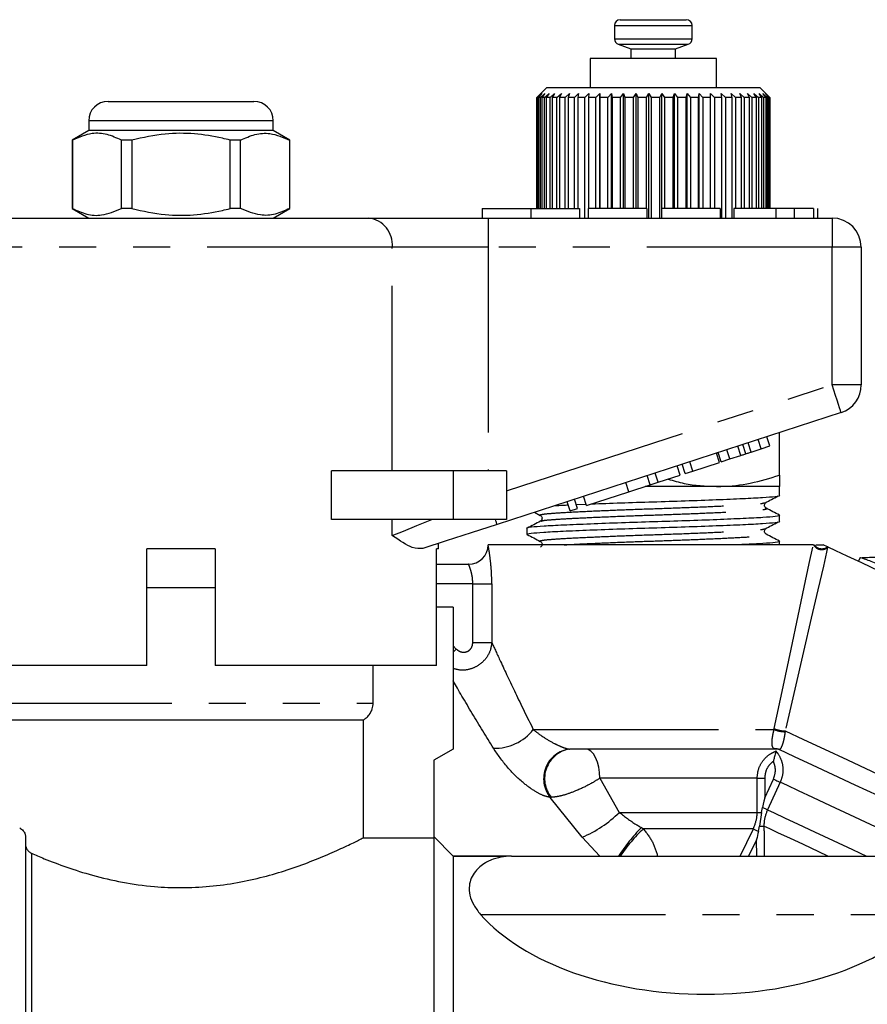
# Model space of a CAD drawing. Extents: x 124 to 260, y 23 to 263.
# Drawn here: x 213 to 242, y 215 to 249 of the extents above; entities that cross this region are included whole.
import ezdxf

# ---------------------------------------------------------------- set-up
doc = ezdxf.new("R2010")
doc.units = 0
doc.linetypes.add('PHANTOM', pattern=[12.7, 6.35, -1.27, 1.27, -1.27, 1.27, -1.27])
doc.layers.get('0').update_dxf_attribs({"linetype": 'CONTINUOUS'})

msp = doc.modelspace()

# ---------------------------------------------------------------- linework, layer by layer
at = {"color": 7, "linetype": 'CONTINUOUS'}
for p, q in [((233.061, 248.761), (233.061, 248.307)), ((233.261, 248.961), (235.527, 248.961)), ((235.727, 248.307), (235.727, 248.761)), ((233.192, 248.119), (233.627, 247.961)), ((235.161, 247.961), (235.596, 248.119)), ((233.627, 247.961), (233.627, 247.627)), ((233.627, 247.961), (235.161, 247.961)), ((235.161, 247.627), (235.161, 247.961)), ((232.227, 247.627), (232.227, 246.627)), ((236.561, 247.627), (232.227, 247.627)), ((236.561, 246.627), (236.561, 247.627)), ((230.727, 246.627), (230.394, 246.294)), ((230.396, 246.294), (230.532, 246.427)), ((230.532, 246.427), (230.403, 246.294)), ((230.434, 246.294), (230.578, 246.427)), ((230.578, 246.427), (230.459, 246.294)), ((230.525, 246.294), (230.673, 246.427)), ((230.673, 246.427), (230.567, 246.294)), ((230.666, 246.294), (230.818, 246.427)), ((230.818, 246.427), (230.724, 246.294)), ((238.06, 246.627), (230.727, 246.627)), ((230.856, 246.294), (231.009, 246.427)), ((231.009, 246.427), (230.93, 246.294)), ((231.091, 246.294), (231.244, 246.427)), ((231.244, 246.427), (231.18, 246.294)), ((231.37, 246.294), (231.52, 246.427)), ((231.52, 246.427), (231.473, 246.294)), ((231.688, 246.294), (231.833, 246.427)), ((231.833, 246.427), (231.803, 246.294)), ((232.042, 246.294), (232.18, 246.427)), ((232.18, 246.427), (232.167, 246.294)), ((232.426, 246.294), (232.556, 246.427)), ((232.556, 246.427), (232.561, 246.294)), ((232.556, 242.494), (232.556, 246.427)), ((232.836, 246.294), (232.956, 246.427)), ((232.956, 246.427), (232.978, 246.294)), ((232.956, 242.494), (232.956, 246.427)), ((233.266, 246.294), (233.375, 246.427)), ((233.375, 246.427), (233.413, 246.294)), ((233.375, 242.494), (233.375, 246.427)), ((233.711, 246.294), (233.806, 246.427)), ((233.806, 246.427), (233.862, 246.294)), ((233.806, 242.494), (233.806, 246.427)), ((234.164, 246.294), (234.246, 246.427)), ((234.246, 246.427), (234.317, 246.294)), ((234.246, 242.161), (234.246, 246.427)), ((234.621, 246.294), (234.687, 246.427)), ((234.687, 246.427), (234.774, 246.294)), ((234.687, 242.494), (234.687, 246.427)), ((235.075, 246.294), (235.125, 246.427)), ((235.125, 246.427), (235.225, 246.294)), ((235.125, 242.494), (235.125, 246.427)), ((235.52, 246.294), (235.553, 246.427)), ((235.553, 246.427), (235.666, 246.294)), ((235.553, 242.494), (235.553, 246.427)), ((235.95, 246.294), (235.966, 246.427)), ((235.966, 246.427), (236.09, 246.294)), ((235.966, 242.494), (235.966, 246.427)), ((236.358, 246.427), (236.492, 246.294)), ((236.36, 246.294), (236.358, 246.427)), ((236.725, 246.427), (236.866, 246.294)), ((236.744, 246.294), (236.725, 246.427)), ((237.062, 246.427), (237.209, 246.294)), ((237.098, 246.294), (237.062, 246.427)), ((237.363, 246.427), (237.514, 246.294)), ((237.416, 246.294), (237.363, 246.427)), ((237.626, 246.427), (237.779, 246.294)), ((237.695, 246.294), (237.626, 246.427)), ((237.847, 246.427), (238, 246.294)), ((237.931, 246.294), (237.847, 246.427)), ((238.023, 246.427), (238.174, 246.294)), ((238.121, 246.294), (238.023, 246.427)), ((238.327, 246.361), (238.061, 246.627)), ((238.151, 246.427), (238.298, 246.294)), ((238.262, 246.294), (238.151, 246.427)), ((238.231, 246.427), (238.372, 246.294)), ((238.353, 246.294), (238.231, 246.427)), ((238.26, 246.427), (238.394, 246.294)), ((238.392, 246.294), (238.26, 246.427)), ((215.694, 246.161), (220.694, 246.161)), ((230.394, 246.294), (230.394, 242.494)), ((230.396, 246.294), (230.394, 246.294)), ((230.396, 242.494), (230.396, 246.294)), ((230.434, 246.294), (230.403, 246.294)), ((230.403, 246.294), (230.403, 242.494)), ((230.434, 242.494), (230.434, 246.294)), ((230.525, 246.294), (230.459, 246.294)), ((230.459, 246.294), (230.459, 242.494)), ((230.525, 242.494), (230.525, 246.294)), ((230.666, 246.294), (230.567, 246.294)), ((230.567, 246.294), (230.567, 242.494)), ((230.666, 242.494), (230.666, 246.294)), ((230.856, 246.294), (230.724, 246.294)), ((230.724, 246.294), (230.724, 242.494)), ((230.856, 242.494), (230.856, 246.294)), ((231.091, 246.294), (230.93, 246.294)), ((230.93, 246.294), (230.93, 242.494)), ((231.091, 242.494), (231.091, 246.294)), ((231.37, 246.294), (231.18, 246.294)), ((231.18, 246.294), (231.18, 242.494)), ((231.37, 242.494), (231.37, 246.294)), ((231.688, 246.294), (231.473, 246.294)), ((231.473, 246.294), (231.473, 242.494)), ((231.688, 242.494), (231.688, 246.294)), ((232.042, 246.294), (231.803, 246.294)), ((231.803, 246.294), (231.803, 242.494)), ((232.042, 242.161), (232.042, 246.294)), ((232.426, 246.294), (232.167, 246.294)), ((232.167, 246.294), (232.167, 242.494)), ((232.426, 242.494), (232.426, 246.294)), ((232.836, 246.294), (232.561, 246.294)), ((232.561, 246.294), (232.561, 242.494)), ((232.836, 242.494), (232.836, 246.294)), ((233.266, 246.294), (232.978, 246.294)), ((232.978, 246.294), (232.978, 242.494)), ((233.266, 242.494), (233.266, 246.294)), ((233.711, 246.294), (233.413, 246.294)), ((233.413, 246.294), (233.413, 242.494)), ((233.711, 242.494), (233.711, 246.294)), ((234.164, 246.294), (233.862, 246.294)), ((233.862, 246.294), (233.862, 242.494)), ((234.164, 242.494), (234.164, 246.294)), ((234.621, 246.294), (234.317, 246.294)), ((234.317, 246.294), (234.317, 242.161)), ((234.621, 242.161), (234.621, 246.294)), ((235.075, 246.294), (234.774, 246.294)), ((234.774, 246.294), (234.774, 242.494)), ((235.075, 242.494), (235.075, 246.294)), ((235.52, 246.294), (235.225, 246.294)), ((235.225, 246.294), (235.225, 242.494)), ((235.52, 242.494), (235.52, 246.294)), ((235.95, 246.294), (235.666, 246.294)), ((235.666, 246.294), (235.666, 242.494)), ((235.95, 242.494), (235.95, 246.294)), ((236.36, 246.294), (236.09, 246.294)), ((236.09, 246.294), (236.09, 242.494)), ((236.36, 242.494), (236.36, 246.294)), ((236.744, 246.294), (236.492, 246.294)), ((236.492, 246.294), (236.492, 242.494)), ((236.744, 242.161), (236.744, 246.294)), ((237.098, 246.294), (236.866, 246.294)), ((236.866, 246.294), (236.866, 242.161)), ((237.098, 242.161), (237.098, 246.294)), ((237.416, 246.294), (237.209, 246.294)), ((237.209, 246.294), (237.209, 242.494)), ((237.416, 242.494), (237.416, 246.294)), ((237.695, 246.294), (237.514, 246.294)), ((237.514, 246.294), (237.514, 242.494)), ((237.695, 242.494), (237.695, 246.294)), ((237.931, 246.294), (237.779, 246.294)), ((237.779, 246.294), (237.779, 242.494)), ((237.931, 242.494), (237.931, 246.294)), ((238.121, 246.294), (238, 246.294)), ((238, 246.294), (238, 242.494)), ((238.121, 242.494), (238.121, 246.294)), ((238.262, 246.294), (238.174, 246.294)), ((238.174, 246.294), (238.174, 242.494)), ((238.262, 242.494), (238.262, 246.294)), ((238.353, 246.294), (238.298, 246.294)), ((238.298, 246.294), (238.298, 242.494)), ((238.353, 242.494), (238.353, 246.294)), ((238.392, 246.294), (238.372, 246.294)), ((238.372, 246.294), (238.372, 242.494)), ((238.392, 242.494), (238.392, 246.294)), ((238.394, 246.294), (238.394, 242.494)), ((215.027, 245.494), (215.027, 245.161)), ((221.361, 245.161), (221.361, 245.494)), ((215.027, 245.161), (214.461, 244.834)), ((218.194, 245.161), (215.027, 245.161)), ((221.361, 245.161), (218.194, 245.161)), ((221.927, 244.834), (221.361, 245.161)), ((214.461, 244.834), (214.461, 242.488)), ((214.467, 244.834), (214.461, 244.834)), ((214.467, 244.834), (214.467, 242.488)), ((216.513, 244.834), (216.148, 244.834)), ((216.148, 242.488), (216.148, 244.834)), ((216.513, 244.834), (216.513, 242.488)), ((219.875, 242.488), (219.875, 244.834)), ((220.24, 244.834), (219.875, 244.834)), ((220.24, 242.488), (220.24, 244.834)), ((221.927, 244.834), (221.921, 244.834)), ((221.921, 244.834), (221.921, 242.488)), ((221.927, 242.488), (221.927, 244.834)), ((214.461, 242.488), (215.027, 242.161)), ((214.467, 242.488), (214.461, 242.488)), ((216.513, 242.488), (216.148, 242.488)), ((220.24, 242.488), (219.875, 242.488)), ((221.361, 242.161), (221.927, 242.488)), ((221.927, 242.488), (221.921, 242.488)), ((228.527, 242.494), (228.527, 242.161)), ((228.527, 242.494), (230.194, 242.494)), ((230.194, 242.494), (230.194, 242.161)), ((230.194, 242.494), (231.861, 242.494)), ((231.861, 242.494), (231.861, 242.161)), ((232.16, 242.494), (232.16, 242.161)), ((234.168, 242.494), (232.16, 242.494)), ((234.168, 242.494), (234.168, 242.161)), ((234.681, 242.494), (234.681, 242.161)), ((236.69, 242.494), (234.681, 242.494)), ((236.69, 242.494), (236.69, 242.161)), ((237.16, 242.494), (237.16, 242.161)), ((238.595, 242.494), (238.595, 242.161)), ((239.232, 242.494), (239.232, 242.161)), ((239.888, 242.494), (239.888, 242.161)), ((240.023, 242.494), (240.023, 242.161)), ((211.765, 242.161), (224.622, 242.161)), ((224.622, 242.161), (228.726, 242.161)), ((228.726, 242.161), (240.527, 242.161)), ((241.527, 241.161), (241.527, 236.445)), ((240.836, 235.494), (229.035, 231.659)), ((238.089, 234.251), (237.986, 234.568)), ((238.395, 234.35), (238.292, 234.667)), ((238.727, 233.348), (238.727, 234.809)), ((237.023, 233.905), (236.92, 234.222)), ((237.572, 234.083), (237.469, 234.4)), ((237.749, 234.14), (238.089, 234.251)), ((238.089, 234.251), (238.395, 234.35)), ((236.66, 233.787), (236.557, 234.104)), ((236.717, 233.805), (236.614, 234.122)), ((236.717, 233.805), (237.023, 233.905)), ((237.023, 233.905), (237.4, 234.027)), ((235.312, 233.348), (235.209, 233.665)), ((235.493, 233.408), (235.39, 233.725)), ((235.749, 233.491), (235.646, 233.808)), ((235.749, 233.491), (236.66, 233.787)), ((223.358, 231.827), (223.358, 233.494)), ((227.527, 233.494), (223.358, 233.494)), ((229.361, 233.494), (227.527, 233.494)), ((229.361, 233.494), (229.361, 231.827)), ((234.292, 233.017), (234.189, 233.334)), ((234.561, 233.105), (234.458, 233.422)), ((234.561, 233.105), (235.312, 233.348)), ((235.493, 233.408), (235.749, 233.491)), ((233.559, 232.779), (233.456, 233.096)), ((233.559, 232.779), (234.292, 233.017)), ((236.561, 232.961), (234.118, 232.961)), ((234.292, 233.017), (234.561, 233.105)), ((238.727, 232.961), (236.561, 232.961)), ((238.727, 232.658), (238.727, 232.961)), ((232.108, 232.307), (232.005, 232.625)), ((232.108, 232.307), (233.559, 232.779)), ((231.539, 232.123), (231.436, 232.44)), ((231.539, 232.123), (231.795, 232.206)), ((231.795, 232.206), (231.692, 232.523)), ((231.751, 232.341), (232.092, 232.356)), ((238.195, 232.4), (238.243, 232.414)), ((230.315, 232.075), (230.519, 231.969)), ((238.727, 231.767), (238.727, 231.97)), ((227.527, 231.827), (223.358, 231.827)), ((229.361, 231.827), (227.527, 231.827)), ((230.061, 231.524), (230.061, 231.321)), ((238.195, 231.509), (238.243, 231.522)), ((227.027, 230.827), (227.027, 231.007)), ((239.879, 230.961), (228.727, 230.961)), ((238.727, 230.961), (238.727, 231.079)), ((239.879, 230.961), (239.889, 230.961)), ((240.371, 230.892), (240.223, 230.961)), ((240.38, 230.888), (240.371, 230.892)), ((217.027, 226.827), (217.027, 230.827)), ((219.361, 230.827), (217.027, 230.827)), ((219.361, 230.827), (219.361, 226.827)), ((227.027, 230.827), (226.963, 230.827)), ((226.963, 226.827), (226.963, 230.827)), ((241.481, 230.504), (241.431, 230.397)), ((226.963, 230.294), (228.061, 230.294)), ((217.027, 229.494), (219.361, 229.494)), ((227.527, 228.827), (226.963, 228.827)), ((227.527, 228.827), (227.527, 223.961)), ((217.027, 226.827), (209.438, 226.827)), ((226.963, 226.827), (219.361, 226.827)), ((224.785, 225.538), (224.785, 226.827)), ((211.861, 224.961), (224.448, 224.961)), ((224.448, 224.961), (224.448, 220.92)), ((227.527, 223.961), (226.861, 223.576)), ((231.497, 223.96), (231.522, 223.961)), ((238.612, 223.961), (231.522, 223.961)), ((238.598, 223.892), (238.598, 223.892)), ((238.711, 223.942), (238.725, 223.936)), ((226.861, 223.576), (226.861, 220.92)), ((238.109, 221.79), (238.032, 221.313)), ((238.109, 221.79), (238.142, 221.959)), ((238, 221.143), (238.032, 221.313)), ((212.861, 220.963), (212.861, 195.827)), ((224.448, 220.92), (226.861, 220.92)), ((227.527, 220.294), (226.861, 220.961)), ((226.861, 220.92), (226.861, 196.294)), ((229.527, 220.294), (227.527, 220.294)), ((227.527, 220.294), (227.527, 220.284)), ((227.527, 220.284), (227.527, 214.868)), ((227.527, 220.284), (229.347, 220.284)), ((229.527, 220.294), (242.861, 220.294))]:
    msp.add_line(p, q, dxfattribs=at)
at = {"color": 8, "linetype": 'PHANTOM'}
for p, q in [((233.061, 248.761), (235.727, 248.761)), ((233.061, 248.307), (235.727, 248.307)), ((233.192, 248.119), (235.596, 248.119)), ((221.361, 245.494), (215.027, 245.494)), ((228.726, 242.161), (228.726, 241.161)), ((240.527, 242.161), (240.527, 241.161)), ((225.443, 241.161), (210.945, 241.161)), ((225.443, 233.494), (225.443, 241.161)), ((228.726, 241.161), (225.443, 241.161)), ((228.726, 241.161), (228.726, 233.494)), ((240.527, 241.161), (228.726, 241.161)), ((240.527, 236.445), (240.527, 241.161)), ((241.527, 241.161), (240.527, 241.161)), ((229.361, 232.817), (240.527, 236.445)), ((241.527, 236.445), (240.527, 236.445)), ((237.4, 234.027), (237.297, 234.344)), ((237.749, 234.14), (237.646, 234.457)), ((227.527, 233.494), (227.527, 231.827)), ((225.443, 231.277), (225.443, 231.827)), ((240.38, 230.888), (240.375, 230.869)), ((228.203, 229.627), (226.963, 229.627)), ((228.203, 229.627), (228.854, 229.627)), ((228.203, 227.612), (228.203, 229.627)), ((228.854, 229.627), (228.854, 227.612)), ((227.527, 227.499), (227.637, 227.39)), ((228.203, 227.612), (228.854, 227.612)), ((211.527, 225.538), (224.785, 225.538)), ((230.279, 224.627), (238.539, 224.627)), ((238.539, 224.627), (238.546, 224.664)), ((238.919, 224.581), (238.915, 224.554)), ((231.519, 223.961), (231.522, 223.961)), ((238.612, 223.961), (238.572, 223.965)), ((237.956, 222.961), (232.56, 222.961)), ((232.56, 222.961), (233.229, 221.79)), ((237.956, 221.79), (237.956, 222.961)), ((237.956, 222.961), (238.215, 222.961)), ((238.215, 222.961), (238.215, 222.289)), ((238.215, 222.289), (238.514, 222.931)), ((238.749, 222.821), (238.31, 221.881)), ((231.952, 220.936), (230.86, 222.306)), ((230.893, 222.306), (230.86, 222.306)), ((233.229, 221.79), (237.956, 221.79)), ((237.956, 221.79), (238.109, 221.79)), ((233.984, 221.267), (234.053, 221.226)), ((237.826, 221.226), (234.053, 221.226)), ((237.377, 220.294), (237.826, 221.226)), ((232.566, 220.294), (231.952, 220.936)), ((237.936, 220.855), (237.663, 220.294)), ((237.945, 220.294), (237.936, 220.855)), ((213.061, 220.39), (213.061, 196.294)), ((228.466, 218.294), (243.922, 218.294))]:
    msp.add_line(p, q, dxfattribs=at)
at = {"color": 8, "linetype": 'PHANTOM', "flags": 128}
for points in [[(240.836, 235.494), (240.83, 235.512), (240.813, 235.566), (240.784, 235.654), (240.746, 235.773), (240.699, 235.917), (240.646, 236.081), (240.588, 236.26), (240.527, 236.445)], [(225.443, 231.277), (225.83, 231.435), (226.285, 231.619), (226.797, 231.827)], [(229.035, 231.659), (229.034, 231.662), (229.031, 231.67), (229.027, 231.684), (229.021, 231.702), (229.013, 231.726), (229.004, 231.755), (228.993, 231.789), (228.98, 231.827)], [(238.546, 224.664), (238.85, 226.097), (239.123, 227.388), (239.364, 228.527), (239.571, 229.506), (239.744, 230.319), (239.879, 230.961)], [(240.375, 230.869), (240.228, 230.232), (240.04, 229.422), (239.814, 228.445), (239.55, 227.307), (239.251, 226.016), (238.919, 224.581)], [(227.637, 227.39), (227.552, 227.305), (227.527, 227.28)], [(238.919, 224.581), (239.549, 224.287), (240.267, 223.952), (241.051, 223.587), (241.88, 223.2), (242.731, 222.803), (243.581, 222.407), (244.406, 222.022), (245.183, 221.66), (245.891, 221.329), (246.511, 221.041), (247.025, 220.801), (247.419, 220.617)], [(232.56, 222.961), (232.551, 223.156), (232.522, 223.343), (232.476, 223.516), (232.414, 223.668), (232.338, 223.792), (232.251, 223.885), (232.158, 223.941), (232.06, 223.961)], [(238.628, 223.859), (238.626, 223.857), (238.623, 223.855), (238.619, 223.851), (238.613, 223.847), (238.607, 223.842), (238.6, 223.836), (238.592, 223.83), (238.583, 223.823)], [(238.514, 222.931), (238.554, 222.912), (238.593, 222.894), (238.63, 222.877), (238.664, 222.861), (238.693, 222.847), (238.717, 222.836), (238.736, 222.827), (238.749, 222.821)], [(244.168, 220.294), (243.865, 220.435), (243.238, 220.728), (242.553, 221.047), (241.841, 221.379), (241.136, 221.708), (240.469, 222.019), (239.872, 222.297), (239.372, 222.531), (238.992, 222.708), (238.749, 222.821)], [(238.142, 221.959), (238.172, 221.945), (238.2, 221.932), (238.226, 221.92), (238.25, 221.909), (238.27, 221.899), (238.287, 221.891), (238.301, 221.885), (238.31, 221.881)], [(238.31, 221.881), (238.541, 221.773), (238.898, 221.607), (239.367, 221.388), (239.929, 221.126), (240.559, 220.832), (241.231, 220.519), (241.713, 220.294)], [(237.826, 221.226), (237.836, 221.222), (237.849, 221.215), (237.867, 221.207), (237.888, 221.196), (237.912, 221.185), (237.939, 221.172), (237.969, 221.158), (238, 221.143)], [(238.032, 221.313), (238.061, 221.313), (238.087, 221.314), (238.112, 221.314), (238.134, 221.314), (238.153, 221.315), (238.168, 221.315), (238.181, 221.315), (238.19, 221.315)], [(240.379, 220.294), (240.069, 220.439), (239.543, 220.684), (239.078, 220.901), (238.689, 221.082), (238.389, 221.222), (238.19, 221.315)]]:
    msp.add_lwpolyline(points, dxfattribs=at)
at = {"color": 7, "linetype": 'CONTINUOUS', "flags": 128}
for points in [[(229.035, 231.659), (228.15, 231.372), (227.294, 231.094), (226.492, 230.833)], [(240.38, 230.888), (240.646, 230.764), (241.033, 230.583), (241.532, 230.35), (242.13, 230.071), (242.811, 229.754), (243.558, 229.406), (244.351, 229.036), (245.17, 228.654), (245.994, 228.27), (246.801, 227.893), (247.571, 227.534), (248.285, 227.202), (248.922, 226.904), (249.468, 226.65), (249.908, 226.444), (250.231, 226.294), (250.428, 226.202), (250.494, 226.171)], [(245.736, 220.666), (245.141, 220.944), (244.459, 221.262), (243.712, 221.61), (242.924, 221.977), (242.12, 222.353), (241.324, 222.724), (240.562, 223.079), (239.858, 223.407), (239.235, 223.698), (238.711, 223.942)], [(238.215, 222.289), (238.19, 222.178), (238.166, 222.067), (238.142, 221.959)]]:
    msp.add_lwpolyline(points, dxfattribs=at)
at = {"color": 7, "linetype": 'CONTINUOUS'}
for centre, radius, start, end in [((233.261, 248.761), 0.2, 90, 180), ((235.527, 248.761), 0.2, 0, 90), ((233.261, 248.307), 0.2, 180, 250), ((235.527, 248.307), 0.2, 290, 0), ((215.694, 245.494), 0.667, 90, 180), ((220.694, 245.494), 0.667, 0, 90), ((240.527, 241.161), 1, 0, 90), ((240.527, 236.445), 1, 288, 0), ((228.061, 230.961), 0.667, 270, 0), ((238.612, 223.694), 0.267, 65, 90)]:
    msp.add_arc(centre, radius, start, end, dxfattribs=at)
at = {"color": 8, "linetype": 'PHANTOM'}
for centre, radius, start, end in [((224.523, 241.242), 0.924, 354.9296, 83.8185), ((240.172, 231.126), 0.328, 210.2349, 308.3581), ((240.175, 231.154), 0.328, 216.0617, 306.8861), ((228.95, 225.683), 1.697, 268.7003, 321.5262), ((238.934, 225.657), 1.103, 249.003, 269.0074), ((238.94, 225.559), 0.979, 246.2585, 268.7413), ((231.654, 222.948), 1.021, 97.5769, 218.9424), ((231.695, 222.95), 1.029, 101.0721, 218.7655), ((238.6, 223.704), 0.263, 65.012, 96.0147), ((238.418, 223.695), 0.266, 37.8789, 47.5377), ((230.318, 224.763), 4.162, 293.123, 314.394), ((238.636, 216.731), 6.497, 135.7242, 146.7415), ((237.599, 217.42), 5.202, 132.9746, 146.4626)]:
    msp.add_arc(centre, radius, start, end, dxfattribs=at)
at = {"color": 7, "linetype": 'CONTINUOUS'}
msp.add_ellipse((236.194, 220.559), major_axis=(8.667, 0), ratio=0.57735, start_param=3.611398, end_param=5.81338, dxfattribs=at)
for points, knots in [([(216.148, 244.834), (215.985, 244.907), (215.655, 245.055), (215.083, 245.095), (214.691, 244.929), (214.467, 244.834)], [0, 0, 0, 0, 0.294848, 0.596545, 1, 1, 1, 1]), ([(219.875, 244.834), (219.788, 244.855), (219.387, 244.956), (218.647, 245.073), (217.596, 245.073), (216.892, 244.917), (216.513, 244.834)], [0, 0, 0, 0, 0.078959, 0.365174, 0.658396, 1, 1, 1, 1]), ([(220.24, 244.834), (220.403, 244.907), (220.733, 245.055), (221.305, 245.095), (221.697, 244.929), (221.921, 244.834)], [0, 0, 0, 0, 0.294848, 0.596545, 1, 1, 1, 1]), ([(214.467, 242.488), (214.63, 242.415), (214.96, 242.266), (215.531, 242.227), (215.923, 242.393), (216.148, 242.488)], [0, 0, 0, 0, 0.294848, 0.5965445, 1, 1, 1, 1]), ([(216.513, 242.488), (216.892, 242.404), (217.588, 242.25), (218.639, 242.248), (219.379, 242.364), (219.788, 242.466), (219.875, 242.488)], [0, 0, 0, 0, 0.341603, 0.62747, 0.921041, 1, 1, 1, 1]), ([(221.921, 242.488), (221.758, 242.415), (221.428, 242.266), (220.857, 242.227), (220.464, 242.393), (220.24, 242.488)], [0, 0, 0, 0, 0.294847, 0.596545, 1, 1, 1, 1]), ([(238.595, 242.494), (238.358, 242.494), (237.882, 242.494), (237.397, 242.494), (237.186, 242.494), (237.169, 242.494), (237.16, 242.494)], [0, 0, 0, 0, 0.279247, 0.558111, 0.778779, 1, 1, 1, 1]), ([(239.232, 242.494), (239.117, 242.494), (238.911, 242.494), (238.692, 242.494), (238.595, 242.494)], [0, 0, 0, 0, 0.559504, 1, 1, 1, 1]), ([(239.888, 242.494), (239.802, 242.494), (239.649, 242.494), (239.359, 242.494), (239.232, 242.494)], [0, 0, 0, 0, 0.560202, 1, 1, 1, 1]), ([(237.4, 234.027), (237.432, 234.037), (237.489, 234.056), (237.547, 234.075), (237.572, 234.083)], [0, 0, 0, 0, 0.56, 1, 1, 1, 1]), ([(237.572, 234.083), (237.605, 234.094), (237.664, 234.113), (237.723, 234.132), (237.749, 234.14)], [0, 0, 0, 0, 0.560005, 1, 1, 1, 1]), ([(234.899, 233.214), (235.083, 233.16), (235.627, 233), (236.19, 232.976), (236.561, 232.961)], [0, 0, 0, 0, 0.3400191, 1, 1, 1, 1]), ([(236.561, 232.961), (236.612, 232.961), (237.001, 232.965), (237.734, 233.049), (238.394, 233.248), (238.727, 233.348)], [0, 0, 0, 0, 0.070077, 0.530778, 1, 1, 1, 1]), ([(238.727, 233.348), (238.727, 233.193), (238.727, 232.986), (238.727, 232.966), (238.727, 232.961)], [0, 0, 0, 0, 0.748059, 1, 1, 1, 1]), ([(232.279, 232.363), (232.606, 232.376), (233.269, 232.401), (234.383, 232.435), (235.509, 232.47), (236.576, 232.509), (237.487, 232.549), (238.188, 232.584), (238.6, 232.619), (238.777, 232.645), (238.726, 232.658), (238.726, 232.658)], [0, 0, 0, 0, 0.120352, 0.243942, 0.367533, 0.495492, 0.623451, 0.747041, 0.870631, 0.998591, 1, 1, 1, 1]), ([(238.229, 232.4), (238.303, 232.439), (238.453, 232.518), (238.603, 232.597), (238.678, 232.636)], [0, 0, 0, 0, 0.499984, 1, 1, 1, 1]), ([(231.028, 232.307), (231.111, 232.312), (231.232, 232.319), (231.415, 232.327), (231.472, 232.329)], [0, 0, 0, 0, 0.688255, 1, 1, 1, 1]), ([(238.264, 232.216), (238.248, 232.229), (238.215, 232.253), (238.201, 232.357), (238.24, 232.391), (238.264, 232.412)], [0, 0, 0, 0, 0.281488, 0.546883, 1, 1, 1, 1]), ([(238.719, 231.979), (238.644, 232.018), (238.493, 232.097), (238.342, 232.176), (238.266, 232.215)], [0, 0, 0, 0, 0.500053, 1, 1, 1, 1]), ([(238.694, 231.979), (238.707, 231.976), (238.78, 231.96), (238.614, 231.931), (238.199, 231.896), (237.506, 231.861), (236.598, 231.822), (235.534, 231.782), (234.407, 231.748), (233.279, 231.713), (232.212, 231.673), (231.3, 231.634), (230.6, 231.599), (230.188, 231.564), (230.011, 231.538), (230.062, 231.524), (230.062, 231.524)], [0, 0, 0, 0, 0.017942, 0.101124, 0.181466, 0.261807, 0.344989, 0.428171, 0.508513, 0.588854, 0.672036, 0.755219, 0.83556, 0.915902, 0.999084, 1, 1, 1, 1]), ([(230.523, 231.966), (230.548, 231.945), (230.587, 231.911), (230.572, 231.807), (230.54, 231.783), (230.524, 231.771)], [0, 0, 0, 0, 0.453118, 0.718509, 1, 1, 1, 1]), ([(230.086, 231.315), (230.077, 231.317), (230.009, 231.332), (230.176, 231.36), (230.589, 231.395), (231.282, 231.43), (232.19, 231.47), (233.254, 231.509), (234.381, 231.544), (235.509, 231.579), (236.576, 231.618), (237.487, 231.657), (238.188, 231.692), (238.6, 231.727), (238.777, 231.754), (238.726, 231.767), (238.726, 231.767)], [0, 0, 0, 0, 0.013785, 0.097319, 0.178001, 0.258682, 0.342216, 0.42575, 0.506432, 0.587114, 0.670648, 0.754182, 0.834864, 0.915546, 0.99908, 1, 1, 1, 1]), ([(230.521, 231.77), (230.446, 231.73), (230.295, 231.651), (230.144, 231.573), (230.068, 231.533)], [0, 0, 0, 0, 0.499951, 1, 1, 1, 1]), ([(238.264, 231.325), (238.248, 231.337), (238.215, 231.361), (238.201, 231.466), (238.24, 231.499), (238.264, 231.521)], [0, 0, 0, 0, 0.2814884, 0.5468838, 1, 1, 1, 1]), ([(238.229, 231.509), (238.303, 231.548), (238.453, 231.627), (238.603, 231.705), (238.678, 231.745)], [0, 0, 0, 0, 0.499984, 1, 1, 1, 1]), ([(226.492, 230.833), (226.376, 230.832), (226.084, 230.829), (225.695, 231.108), (225.445, 231.276), (225.443, 231.277)], [0, 0, 0, 0, 0.398036, 0.996267, 1, 1, 1, 1]), ([(230.065, 231.315), (230.141, 231.275), (230.292, 231.196), (230.443, 231.117), (230.519, 231.078)], [0, 0, 0, 0, 0.50007, 1, 1, 1, 1]), ([(238.719, 231.087), (238.644, 231.127), (238.493, 231.206), (238.342, 231.285), (238.266, 231.324)], [0, 0, 0, 0, 0.500053, 1, 1, 1, 1]), ([(230.523, 231.075), (230.548, 231.054), (230.587, 231.02), (230.572, 230.916), (230.54, 230.892), (230.524, 230.879)], [0, 0, 0, 0, 0.453118, 0.718508, 1, 1, 1, 1]), ([(238.694, 231.087), (238.706, 231.085), (238.779, 231.069), (238.616, 231.04), (238.189, 231.005), (237.713, 230.979), (237.345, 230.964), (237.274, 230.961)], [0, 0, 0, 0, 0.063917, 0.360248, 0.646461, 0.932672, 1, 1, 1, 1]), ([(239.966, 230.961), (239.992, 230.961), (240.031, 230.961), (240.105, 230.961), (240.153, 230.961), (240.192, 230.961), (240.214, 230.961), (240.223, 230.961)], [0, 0, 0, 0, 0.473599, 0.675908, 0.811785, 0.917603, 1, 1, 1, 1]), ([(249.497, 227.268), (249.507, 227.26), (249.567, 227.215), (249.404, 227.258), (249.014, 227.402), (248.371, 227.663), (247.531, 228.011), (246.551, 228.425), (245.514, 228.87), (244.477, 229.315), (243.494, 229.73), (242.651, 230.08), (242.001, 230.344), (241.613, 230.487), (241.441, 230.537), (241.482, 230.504), (241.482, 230.504)], [0, 0, 0, 0, 0.017942, 0.101124, 0.181466, 0.261807, 0.344989, 0.428172, 0.508513, 0.588854, 0.672037, 0.755218, 0.83556, 0.915902, 0.999084, 1, 1, 1, 1]), ([(242.002, 230.532), (241.917, 230.528), (241.747, 230.521), (241.577, 230.513), (241.491, 230.509)], [0, 0, 0, 0, 0.499948, 1, 1, 1, 1]), ([(224.448, 224.961), (224.483, 224.983), (224.559, 225.032), (224.671, 225.154), (224.766, 225.326), (224.779, 225.469), (224.785, 225.538)], [0, 0, 0, 0, 0.17893, 0.387598, 0.706129, 1, 1, 1, 1]), ([(238.583, 223.823), (238.576, 223.795), (238.559, 223.731), (238.534, 223.631), (238.517, 223.566), (238.512, 223.545), (238.512, 223.544)], [0, 0, 0, 0, 0.3491607, 0.7970669, 0.9913284, 1, 1, 1, 1]), ([(238.598, 223.892), (238.597, 223.886), (238.595, 223.876), (238.588, 223.844), (238.583, 223.824), (238.583, 223.823)], [0, 0, 0, 0, 0.481243, 0.9619, 1, 1, 1, 1]), ([(212.661, 221.257), (212.702, 221.232), (212.758, 221.199), (212.819, 221.112), (212.845, 221.056), (212.859, 221.004), (212.86, 220.975), (212.861, 220.963)], [0, 0, 0, 0, 0.502254, 0.668051, 0.834635, 0.92987, 1, 1, 1, 1]), ([(238, 221.143), (237.979, 221.048), (237.957, 220.952), (237.936, 220.856), (237.936, 220.855)], [0, 0, 0, 0, 0.986475, 1, 1, 1, 1]), ([(213.061, 220.39), (213.204, 220.328), (213.564, 220.174), (214.26, 219.909), (215.158, 219.624), (216.174, 219.386), (217.205, 219.24), (218.219, 219.196), (219.181, 219.243), (220.135, 219.374), (221.03, 219.574), (221.875, 219.823), (222.647, 220.102), (223.342, 220.392), (223.906, 220.65), (224.277, 220.834), (224.399, 220.895), (224.448, 220.92)], [0, 0, 0, 0, 0.047691, 0.119744, 0.191782, 0.266665, 0.341475, 0.401314, 0.466034, 0.530784, 0.595218, 0.659684, 0.729783, 0.799877, 0.875041, 0.950155, 1, 1, 1, 1]), ([(212.861, 220.686), (212.861, 220.682), (212.861, 220.66), (212.87, 220.612), (212.901, 220.534), (212.965, 220.447), (213.027, 220.41), (213.061, 220.39)], [0, 0, 0, 0, 0.02954, 0.133406, 0.303863, 0.622231, 1, 1, 1, 1]), ([(229.347, 220.284), (229.226, 220.265), (228.953, 220.221), (228.57, 220.041), (228.213, 219.727), (228.019, 219.227), (228.136, 218.717), (228.382, 218.402), (228.466, 218.294)], [0, 0, 0, 0, 0.083088, 0.187322, 0.336728, 0.553902, 0.847951, 1, 1, 1, 1]), ([(229.527, 220.294), (229.525, 220.294), (229.46, 220.294), (229.402, 220.289), (229.347, 220.284)], [0, 0, 0, 0, 0.034627, 1, 1, 1, 1])]:
    msp.add_open_spline(points, degree=3, knots=knots, dxfattribs=at)
at = {"color": 8, "linetype": 'PHANTOM'}
for points, knots in [([(230.54, 231.969), (230.53, 231.972), (230.467, 231.987), (230.617, 232.016), (230.99, 232.051), (231.612, 232.086), (232.427, 232.126), (233.38, 232.165), (234.39, 232.2), (235.4, 232.235), (236.353, 232.274), (237.174, 232.313), (237.78, 232.348), (238.133, 232.376), (238.181, 232.395), (238.195, 232.4)], [0, 0, 0, 0, 0.016909, 0.104535, 0.189167, 0.273799, 0.361425, 0.449052, 0.533684, 0.618316, 0.705942, 0.793568, 0.8782, 0.962832, 1, 1, 1, 1]), ([(230.546, 231.769), (230.568, 231.78), (230.619, 231.802), (231.003, 231.834), (231.615, 231.869), (232.434, 231.909), (233.388, 231.948), (234.398, 231.983), (235.408, 232.018), (236.361, 232.057), (237.176, 232.097), (237.798, 232.131), (238.172, 232.166), (238.321, 232.196), (238.255, 232.212), (238.242, 232.215)], [0, 0, 0, 0, 0.064482, 0.146367, 0.228252, 0.313034, 0.397816, 0.4797, 0.561586, 0.646367, 0.731149, 0.813034, 0.894919, 0.979701, 1, 1, 1, 1]), ([(230.54, 231.078), (230.53, 231.081), (230.467, 231.096), (230.617, 231.125), (230.99, 231.16), (231.612, 231.195), (232.427, 231.234), (233.38, 231.274), (234.39, 231.309), (235.4, 231.343), (236.353, 231.383), (237.174, 231.422), (237.78, 231.457), (238.133, 231.485), (238.181, 231.503), (238.195, 231.509)], [0, 0, 0, 0, 0.016909, 0.104535, 0.189167, 0.273799, 0.361425, 0.449052, 0.533684, 0.618316, 0.705942, 0.793568, 0.8782, 0.962832, 1, 1, 1, 1]), ([(231.339, 230.961), (231.435, 230.966), (231.73, 230.984), (232.441, 231.017), (233.386, 231.057), (234.398, 231.092), (235.408, 231.127), (236.361, 231.166), (237.176, 231.205), (237.798, 231.24), (238.172, 231.275), (238.321, 231.305), (238.255, 231.321), (238.242, 231.324)], [0, 0, 0, 0, 0.05012, 0.15447, 0.258821, 0.359607, 0.460392, 0.564743, 0.669093, 0.769879, 0.870664, 0.975015, 1, 1, 1, 1]), ([(228.854, 229.627), (228.853, 229.73), (228.85, 229.98), (228.819, 230.354), (228.776, 230.688), (228.736, 230.916), (228.73, 230.946), (228.727, 230.961)], [0, 0, 0, 0, 0.154422, 0.379097, 0.594529, 0.799657, 1, 1, 1, 1]), ([(228.203, 229.627), (228.201, 229.679), (228.197, 229.806), (228.163, 229.995), (228.114, 230.16), (228.07, 230.272), (228.064, 230.287), (228.061, 230.294)], [0, 0, 0, 0, 0.1454956, 0.3619173, 0.5778083, 0.7898632, 1, 1, 1, 1]), ([(228.854, 227.612), (228.84, 227.515), (228.812, 227.32), (228.659, 227.057), (228.436, 226.841), (228.144, 226.696), (227.821, 226.64), (227.619, 226.697), (227.527, 226.723)], [0, 0, 0, 0, 0.161908, 0.324431, 0.48633, 0.657366, 0.84385, 1, 1, 1, 1]), ([(227.637, 227.39), (227.67, 227.363), (227.735, 227.308), (227.857, 227.275), (227.976, 227.286), (228.075, 227.335), (228.147, 227.411), (228.194, 227.507), (228.2, 227.577), (228.203, 227.612)], [0, 0, 0, 0, 0.16003, 0.320475, 0.469468, 0.604379, 0.733105, 0.865175, 1, 1, 1, 1]), ([(228.854, 227.612), (228.858, 227.605), (228.935, 227.436), (229.176, 226.912), (229.657, 225.887), (230.069, 225.052), (230.279, 224.627)], [0, 0, 0, 0, 0.0123, 0.276781, 0.631859, 1, 1, 1, 1]), ([(228.912, 223.987), (228.667, 224.385), (228.172, 225.194), (227.697, 226.006), (227.532, 226.292), (227.527, 226.3)], [0, 0, 0, 0, 0.48618, 0.985685, 1, 1, 1, 1]), ([(230.279, 224.627), (230.392, 224.54), (230.599, 224.381), (230.946, 224.174), (231.201, 224.056), (231.346, 224.002), (231.428, 223.977), (231.486, 223.963), (231.51, 223.961), (231.519, 223.961)], [0, 0, 0, 0, 0.32925, 0.60413, 0.778193, 0.855131, 0.904682, 0.960796, 1, 1, 1, 1]), ([(238.572, 223.965), (238.554, 223.971), (238.509, 223.984), (238.473, 224.05), (238.464, 224.181), (238.475, 224.317), (238.492, 224.416), (238.512, 224.517), (238.526, 224.576), (238.539, 224.627)], [0, 0, 0, 0, 0.188279, 0.476182, 0.653758, 0.769881, 0.866341, 0.884852, 1, 1, 1, 1]), ([(238.915, 224.554), (238.908, 224.502), (238.894, 224.406), (238.873, 224.305), (238.852, 224.215), (238.822, 224.111), (238.773, 223.993), (238.729, 223.944), (238.716, 223.943), (238.711, 223.942)], [0, 0, 0, 0, 0.117808, 0.217933, 0.234603, 0.351896, 0.530325, 0.816935, 1, 1, 1, 1]), ([(230.86, 222.306), (230.791, 222.319), (230.639, 222.347), (230.306, 222.522), (229.865, 222.845), (229.344, 223.355), (229.06, 223.769), (228.912, 223.987)], [0, 0, 0, 0, 0.120074, 0.26699, 0.448069, 0.709879, 1, 1, 1, 1]), ([(237.956, 222.961), (237.967, 223.071), (237.988, 223.291), (238.155, 223.584), (238.37, 223.787), (238.534, 223.862), (238.598, 223.892)], [0, 0, 0, 0, 0.274606, 0.548285, 0.824732, 1, 1, 1, 1]), ([(238.628, 223.859), (238.649, 223.83), (238.735, 223.712), (238.832, 223.47), (238.859, 223.134), (238.786, 222.925), (238.749, 222.821)], [0, 0, 0, 0, 0.098275, 0.400528, 0.699759, 1, 1, 1, 1]), ([(238.512, 223.544), (238.463, 223.502), (238.353, 223.406), (238.239, 223.202), (238.223, 223.041), (238.215, 222.961)], [0, 0, 0, 0, 0.286755, 0.64329, 1, 1, 1, 1]), ([(238.514, 222.931), (238.541, 223.007), (238.594, 223.16), (238.578, 223.377), (238.53, 223.498), (238.512, 223.544)], [0, 0, 0, 0, 0.382283, 0.764375, 1, 1, 1, 1]), ([(232.56, 222.961), (232.473, 222.906), (232.242, 222.762), (231.833, 222.56), (231.432, 222.409), (231.114, 222.324), (230.968, 222.312), (230.893, 222.306)], [0, 0, 0, 0, 0.1629522, 0.428118, 0.6466682, 0.8186148, 1, 1, 1, 1]), ([(233.229, 221.79), (233.416, 221.645), (233.658, 221.457), (233.923, 221.302), (233.984, 221.267)], [0, 0, 0, 0, 0.769175, 1, 1, 1, 1]), ([(237.826, 221.226), (237.879, 221.364), (237.949, 221.547), (237.955, 221.741), (237.956, 221.79)], [0, 0, 0, 0, 0.751568, 1, 1, 1, 1]), ([(238.31, 221.881), (238.26, 221.742), (238.193, 221.558), (238.19, 221.363), (238.19, 221.315)], [0, 0, 0, 0, 0.751282, 1, 1, 1, 1]), ([(234.053, 221.226), (234.167, 221.081), (234.392, 220.793), (234.492, 220.459), (234.542, 220.294)], [0, 0, 0, 0, 0.504015, 1, 1, 1, 1]), ([(238.19, 221.315), (238.192, 221.137), (238.195, 220.797), (238.201, 220.457), (238.203, 220.294)], [0, 0, 0, 0, 0.522311, 1, 1, 1, 1])]:
    msp.add_open_spline(points, degree=3, knots=knots, dxfattribs=at)

doc.saveas('drawing.dxf')
